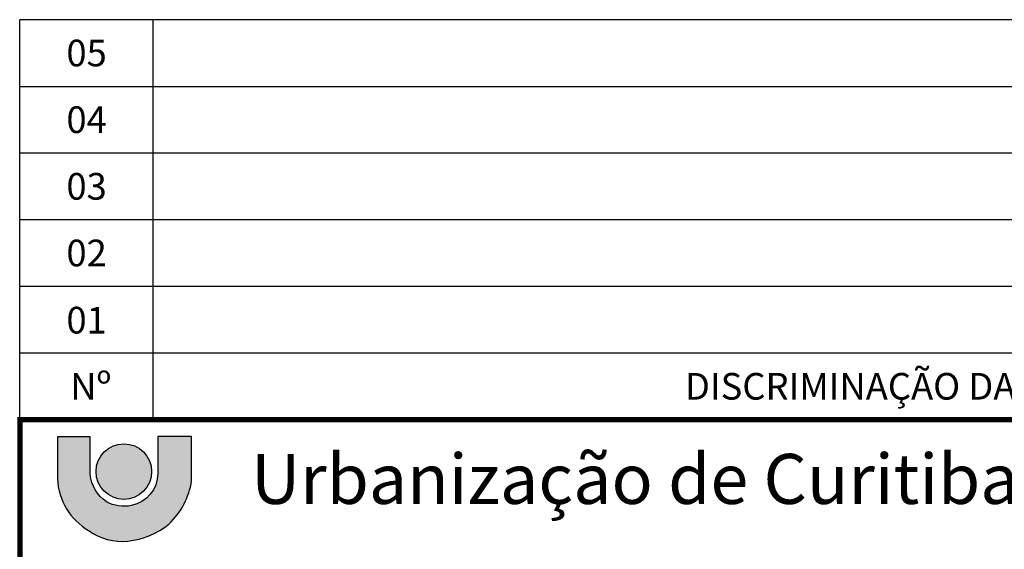
# Model space of a CAD drawing. Extents: x -1 to 5499, y 1 to 3070.
# Drawn here: x 4574 to 4943, y 363 to 561 of the extents above; entities that cross this region are included whole.
import ezdxf
from ezdxf.enums import TextEntityAlignment as Align

# ---------------------------------------------------------------- set-up
doc = ezdxf.new("R2010")
doc.units = 0
doc.header["$LTSCALE"] = 18
doc.header["$MEASUREMENT"] = 0
for name, color, linetype in [('CARIMBO', 255, 'Continuous'), ('CARINBO TEXTO', 255, 'Continuous'), ('FORMATO', 255, 'Continuous'), ('LOGO URBS', 255, 'Continuous'), ('TITULO', 3, 'Continuous')]:
    doc.layers.add(name, color=color, linetype=linetype)
doc.styles.add('ARIAL', font='ARIAL.TTF', dxfattribs={"height": 15})
doc.styles.add('ROMANS', font='romans.shx')

# ---------------------------------------------------------------- blocks, each defined once
blk = doc.blocks.new('CARIMBO REVISOES')
at = {"layer": 'CARIMBO'}
for p, q in [((2.91038304567337e-11, 29.99374459355499), (-174.9999999999709, 29.99374459355499)), ((-164.9999999999709, -0.006255406445006884), (-164.9999999999709, 29.99374459355499)), ((-174.9999999999709, 24.99374459355499), (2.91038304567337e-11, 24.99374459355499)), ((2.91038304567337e-11, 19.99374459355499), (-174.9999999999709, 19.99374459355499)), ((-174.9999999999709, 14.99374459355499), (2.91038304567337e-11, 14.99374459355499)), ((-174.9999999999709, 9.993744593554993), (2.91038304567337e-11, 9.993744593554993)), ((-174.9999999999709, 4.993744593554993), (2.91038304567337e-11, 4.993744593554993))]:
    blk.add_line(p, q, dxfattribs=at)
at = {"layer": 'CARIMBO', "color": 2, "style": 'ROMANS'}
for s, p in [('05', (-170, 27.49374459355499)), ('04', (-170, 22.49374459355499)), ('03', (-170, 17.49374459355499)), ('02', (-170, 12.49374459355499)), ('01', (-169.9999999999709, 7.45374459351774)), ('Nº ', (-169.3807620037114, 2.493744593554993)), ('DISCRIMINAÇÃO DAS REVISÕES ', (-104.9999999999709, 2.493744593554993))]:
    blk.add_text(s, height=2, dxfattribs=at).set_placement(p, align=Align.MIDDLE_CENTER)
at = {"layer": 'CARINBO TEXTO', "color": 3, "lineweight": -2, "style": 'ROMANS'}
for tag, p in [('REVISAO_5_DISCRIMINACAO', (-162.6892395904288, 26.45304485097259)), ('REVISAO_4_DISCRIMINACAO', (-162.6892395904288, 21.45304485097259)), ('REVISAO_3_DISCRIMINACAO', (-162.6892395904288, 16.45304485097259)), ('REVISAO_2_DISCRIMINACAO', (-162.6892395903997, 11.45304485097259)), ('REVISAO_1_DISCRIMINACAO', (-162.6892395904288, 6.453044850972589))]:
    blk.add_attdef(tag, p, '', height=2, dxfattribs=at)
for tag, p in [('DATA_R5', (-37.45729835529346, 26.45304485097259)), ('DATA_R4', (-37.45729835529346, 21.45304485097259)), ('DATA_R3', (-37.45729835529346, 16.45304485097259)), ('DATA_R2', (-37.45729835529346, 11.45304485097259)), ('DATA_R1', (-37.45729835529346, 6.453044851107848))]:
    blk.add_attdef(tag, text='', height=2, dxfattribs=at).set_placement(p, align=Align.CENTER)
blk = doc.blocks.new('CARIMBO PRANCHA')
at = {"layer": 'LOGO URBS'}
h = blk.add_hatch(color=256, dxfattribs=at)
edge = h.paths.add_edge_path()
edge.add_line((-162.1194928484911, 70.72502052458015), (-164.6672139756847, 70.72502052458015))
edge.add_line((-164.6672139756847, 70.72502052458015), (-164.6672139756847, 67.9479274689221))
edge.add_arc((-167.1157119509847, 67.9479274690468), 2.4484979753, 281.300740452769, 359.999999997082, ccw=False)
edge.add_arc((-167.1802917389841, 68.27109600017985), 2.778055934592025, 241.2208179015774, 281.30074045592045, ccw=False)
edge.add_arc((-166.898912227822, 68.18145880682508), 2.84972813602855, 185.8687899961533, 235.38453093733682, ccw=False)
edge.add_line((-169.7337039766717, 67.8900721394458), (-169.7337039766717, 70.69609225867327))
edge.add_line((-169.7337039766717, 70.69609225867327), (-172.1945704874524, 70.69609225867327))
edge.add_line((-172.1945704874524, 70.69609225867327), (-172.1945704874524, 67.54293535789486))
edge.add_arc((-167.3725441032237, 67.81257471831684), 4.829559383099777, 183.2005476124213, 239.1444176292553)
edge.add_arc((-167.3570163364802, 67.11726251720478), 4.256729145101625, 234.1587330314392, 276.2111488853564)
edge.add_arc((-167.4928453177909, 68.65936300807203), 5.804560292780836, 275.89713165362, 309.1563084730083)
edge.add_arc((-167.7401330613383, 68.29131434619056), 5.691140442865142, 313.430452280151, 350.9721861864606)
edge.add_line((-162.1194928484911, 67.39829523209494), (-162.1194928484911, 70.72502052458015))
h = blk.add_hatch(color=10, dxfattribs=at)
edge = h.paths.add_edge_path()
edge.add_arc((-167.2045926313731, 68.09657189855363), 2.083618535300007, 0, 360)
at = {"layer": 'CARIMBO', "const_width": 0.4}
blk.add_lwpolyline([(-175, 0), (0, 0), (-2.91038304567337e-11, 72.00046674796579), (-175, 72.00046674796579)], close=True, dxfattribs=at)
at = {"layer": 'LOGO URBS'}
blk.add_lwpolyline([(-162.1194928484911, 70.72502052458015), (-164.6672139756847, 70.72502052458015), (-164.6672139756847, 67.9479274689221, -0.35755599975188), (-166.6359071842162, 65.54690066352498, -0.1766865731356591), (-168.5177457763348, 65.83618091465917, -0.219478868765224), (-169.7337039766717, 67.8900721394458), (-169.7337039766717, 70.69609225867327), (-172.1945704874524, 70.69609225867327), (-172.1945704874524, 67.54293535789486, 0.2490678805697258), (-169.8495087031042, 63.66657782904815, 0.1855756184958656), (-166.8964688902197, 62.88552066963177, 0.1461479358769509), (-163.8276243510481, 64.15835473686468, 0.165287736020508), (-162.1194928484911, 67.39829523209494)], format="xyb", close=True, dxfattribs=at)
blk.add_circle((-167.2045926313731, 68.09657189855363), 2.083618535300007, dxfattribs=at)
at = {"layer": 'CARIMBO', "style": 'ARIAL'}
blk.add_text('Urbanização de Curitiba S.A.- URBS', height=3.750000000000002, dxfattribs=at).set_placement((-157.6663905134483, 67.54665377084177), align=Align.MIDDLE_LEFT)
at = {"layer": 'CARINBO TEXTO', "color": 5, "style": 'ROMANS'}
blk.add_attdef('LOTE', (-157.5932401578175, 38.17391403112561), '', height=2.6, dxfattribs=at)
at = {"layer": 'CARINBO TEXTO', "color": 4, "style": 'ROMANS'}
blk.add_attdef('LOCALIZACAO_LOTE', (-157.5625961698825, 33.99226465355605), '', height=2.2, dxfattribs=at)
at = {"layer": 'CARINBO TEXTO', "color": 5, "lineweight": -2, "style": 'ROMANS'}
blk.add_attdef('SUBLOTE', (-157.6027324274182, 28.17035088670309), '', height=2.6, dxfattribs=at)
at = {"layer": 'CARINBO TEXTO', "lineweight": -2, "style": 'ARIAL'}
blk.add_attdef('PRANCHA_10/15', text='', height=5, dxfattribs=at).set_placement((-15.0000000000291, 25.64371017832309), align=Align.MIDDLE_CENTER)
at = {"layer": 'CARINBO TEXTO', "color": 4, "lineweight": -2, "style": 'ROMANS'}
for tag, p in [('SUBLOTE_2', (-157.6027324274182, 24)), ('CONTEUDO_1', (-157.6027324274182, 18.09564621449317)), ('CONTEUDO_2', (-157.6027324274182, 13.96595565770622))]:
    blk.add_attdef(tag, p, '', height=2.2, dxfattribs=at)
for tag, p in [('ARQUIVO_DWG', (-61.0000000000291, 4.578489822801203)), ('REVISAO', (-15.00000000001455, 4.578489822801203))]:
    blk.add_attdef(tag, text='', height=2.6, dxfattribs=at).set_placement(p, align=Align.MIDDLE_CENTER)
at = {"layer": 'CARINBO TEXTO', "color": 2, "lineweight": -2, "style": 'ROMANS'}
for tag, p in [('ESCALA', (-161.1666666666717, 4.578489822801203)), ('DATA', (-133.5000000000148, 4.578489822801203))]:
    blk.add_attdef(tag, text='', height=1.8, dxfattribs=at).set_placement(p, align=Align.MIDDLE_CENTER)

msp = doc.modelspace()

# ---------------------------------------------------------------- linework, layer by layer
at = {"layer": 'FORMATO'}
msp.add_line((4573.899106614902, 411.3452460119317), (4573.899106615368, 561.3139672081721), dxfattribs=at)

# ---------------------------------------------------------------- block references
at = {"layer": 'TITULO', "linetype": 'Continuous', "xscale": 5, "yscale": 5, "zscale": 5}
for name, p in [('CARIMBO REVISOES', (5448.899106615222, 411.345244240397)), ('CARIMBO PRANCHA', (5448.899106614902, 51.34291227210285))]:
    msp.add_blockref(name, p, dxfattribs=at)

doc.saveas('drawing.dxf')
